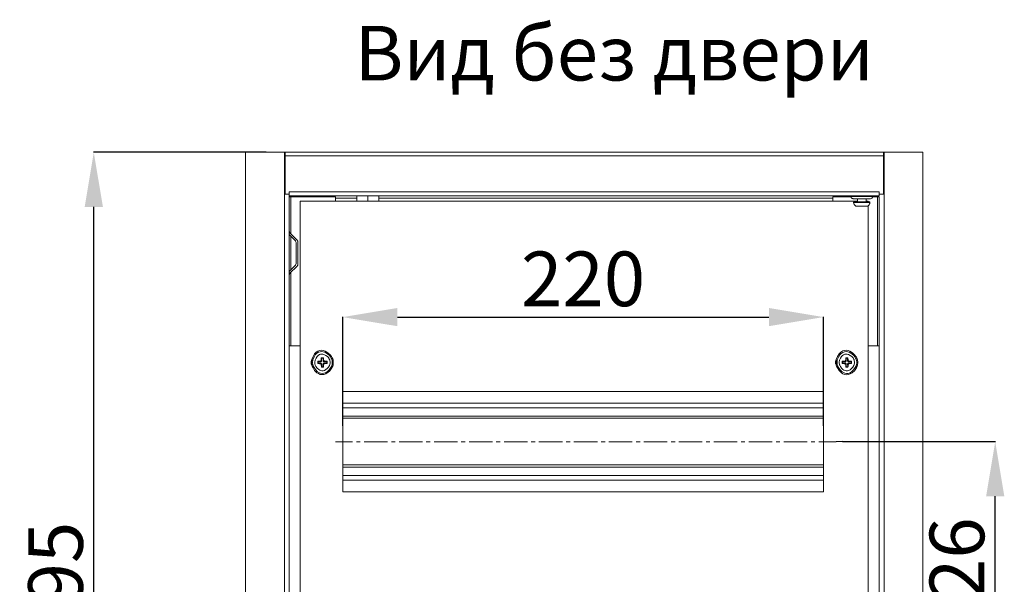
# Model space of a CAD drawing. Units: centimetres. Extents: x -2017 to 4132, y -1761 to 2474.
# Drawn here: x 33 to 484, y 956 to 1215 of the extents above; entities that cross this region are included whole.
import ezdxf

# ---------------------------------------------------------------- set-up
doc = ezdxf.new("R2010")
doc.units = ezdxf.units.CM
doc.header["$MEASUREMENT"] = 0
doc.layers.add('layer 2', color=7, linetype='Continuous')
doc.styles.get("Standard").update_dxf_attribs({"font": 'isocpeur.ttf', "height": 25})
doc.dimstyles.get("Standard").update_dxf_attribs({"dimtxt": 25, "dimasz": 25, "dimexe": 0.18, "dimexo": 0.0625, "dimgap": 5, "dimtad": 1, "dimdec": 0, "dimzin": 0, "dimdsep": 46, "dimtxsty": 'Standard', "dimcen": 0.09, "dimadec": 0, "dimazin": 0, "dimtfac": 1, "dimtdec": 0, "dimtmove": 0, "dimatfit": 3, "dimfxl": 1, "dimtolj": 1, "dimtzin": 0, "dimarcsym": 0})

# ---------------------------------------------------------------- blocks, each defined once
blk = doc.blocks.new('A$C533C1534')
blk.add_line((273.1, 262.52), (270.22, 262.5))
at = {"layer": 'layer 2', "lineweight": 20}
for points, knots in [([(0, 395), (0, 395), (17.83, 395), (17.83, 395), (17.83, 395), (17.83, 395), (17.83, 375.82), (17.83, 375.82)], [0, 0, 0, 0, 0.333333, 0.333333, 0.333333, 0.666667, 1, 1, 1, 1]), ([(17.83, 0), (17.83, 0), (0, 0), (0, 0), (0, 0), (0, 0), (0, 395), (0, 395)], [0, 0, 0, 0, 0.333333, 0.333333, 0.333333, 0.666667, 1, 1, 1, 1]), ([(17.83, 395), (17.83, 395), (17.83, 19.17), (17.83, 19.17), (17.83, 19.17), (17.83, 19.17), (18.79, 19.17), (18.79, 19.17)], [0, 0, 0, 0, 0.333333, 0.333333, 0.333333, 0.666667, 1, 1, 1, 1]), ([(18.12, 375.82), (18.12, 375.82), (18.12, 393.27), (18.12, 393.27), (18.12, 393.27), (18.12, 393.27), (291.88, 393.27), (291.88, 393.27), (291.88, 393.27), (291.88, 393.27), (291.88, 375.82), (291.88, 375.82)], [0, 0, 0, 0, 0.25, 0.25, 0.25, 0.375, 0.5, 0.5, 0.5, 0.75, 1, 1, 1, 1]), ([(292.17, 375.82), (292.17, 375.82), (292.17, 395), (292.17, 395), (292.17, 395), (292.17, 395), (310, 395), (310, 395), (310, 395), (310, 395), (310, 0), (310, 0)], [0, 0, 0, 0, 0.25, 0.25, 0.25, 0.375, 0.5, 0.5, 0.5, 0.75, 1, 1, 1, 1]), ([(291.21, 375.82), (291.21, 375.82), (289.97, 375.82), (289.97, 375.82), (289.97, 375.82), (289.97, 375.82), (289.97, 376.88), (289.97, 376.88), (289.97, 376.88), (289.97, 376.88), (20.03, 376.88), (20.03, 376.88), (20.03, 376.88), (20.03, 376.88), (20.03, 375.82), (20.03, 375.82)], [0, 0, 0, 0, 0.2, 0.2, 0.2, 0.3, 0.4, 0.4, 0.4, 0.5, 0.6, 0.6, 0.6, 0.8, 1, 1, 1, 1]), ([(289.97, 375.82), (289.97, 375.82), (289.97, 375.06), (289.97, 375.06), (289.97, 375.06), (289.97, 375.06), (20.03, 375.06), (20.03, 375.06), (20.03, 375.06), (20.03, 375.06), (20.03, 375.82), (20.03, 375.82)], [0, 0, 0, 0, 0.25, 0.25, 0.25, 0.375, 0.5, 0.5, 0.5, 0.75, 1, 1, 1, 1]), ([(268.78, 372.56), (268.78, 372.56), (268.78, 374.58), (268.78, 374.58), (268.78, 374.58), (268.78, 374.58), (277.03, 374.58), (277.03, 374.58)], [0, 0, 0, 0, 0.333333, 0.333333, 0.333333, 0.666667, 1, 1, 1, 1]), ([(277.03, 374.77), (277.03, 374.77), (277.12, 374.19), (277.12, 374.19), (277.12, 374.19), (277.12, 374.19), (277.5, 373.91), (277.5, 373.91), (277.5, 373.91), (277.5, 373.91), (277.98, 373.71), (277.98, 373.71)], [0, 0, 0, 0, 0.25, 0.25, 0.25, 0.375, 0.5, 0.5, 0.5, 0.75, 1, 1, 1, 1]), ([(285.94, 373.71), (285.94, 373.71), (286.52, 373.91), (286.52, 373.91), (286.52, 373.91), (286.52, 373.91), (286.8, 374.19), (286.8, 374.19), (286.8, 374.19), (286.8, 374.19), (286.99, 374.77), (286.99, 374.77)], [0, 0, 0, 0, 0.25, 0.25, 0.25, 0.375, 0.5, 0.5, 0.5, 0.75, 1, 1, 1, 1]), ([(278.46, 372.28), (278.46, 372.28), (278.27, 372.18), (278.27, 372.18), (278.27, 372.18), (278.27, 372.18), (278.27, 371.99), (278.27, 371.99)], [0, 0, 0, 0, 0.333333, 0.333333, 0.333333, 0.666667, 1, 1, 1, 1]), ([(278.27, 371.99), (278.27, 371.99), (278.37, 371.32), (278.37, 371.32), (278.37, 371.32), (278.37, 371.32), (278.75, 370.74), (278.75, 370.74), (278.75, 370.74), (278.75, 370.74), (279.33, 370.36), (279.33, 370.36), (279.33, 370.36), (279.33, 370.36), (279.9, 370.26), (279.9, 370.26)], [0, 0, 0, 0, 0.2, 0.2, 0.2, 0.3, 0.4, 0.4, 0.4, 0.5, 0.6, 0.6, 0.6, 0.8, 1, 1, 1, 1]), ([(284.02, 370.26), (284.02, 370.26), (284.69, 370.36), (284.69, 370.36), (284.69, 370.36), (284.69, 370.36), (285.27, 370.74), (285.27, 370.74), (285.27, 370.74), (285.27, 370.74), (285.56, 371.32), (285.56, 371.32), (285.56, 371.32), (285.56, 371.32), (285.75, 371.99), (285.75, 371.99)], [0, 0, 0, 0, 0.2, 0.2, 0.2, 0.3, 0.4, 0.4, 0.4, 0.5, 0.6, 0.6, 0.6, 0.8, 1, 1, 1, 1]), ([(285.75, 371.99), (285.75, 371.99), (285.65, 372.18), (285.65, 372.18), (285.65, 372.18), (285.65, 372.18), (285.46, 372.28), (285.46, 372.28)], [0, 0, 0, 0, 0.333333, 0.333333, 0.333333, 0.666667, 1, 1, 1, 1]), ([(23.2, 353.68), (23.2, 353.68), (22.91, 354.35), (22.91, 354.35), (22.91, 354.35), (22.91, 354.35), (20.03, 357.32), (20.03, 357.32)], [0, 0, 0, 0, 0.333333, 0.333333, 0.333333, 0.666667, 1, 1, 1, 1]), ([(22.91, 343.32), (22.91, 343.32), (23.2, 343.99), (23.2, 343.99), (23.2, 343.99), (23.2, 343.99), (23.2, 353.68), (23.2, 353.68)], [0, 0, 0, 0, 0.333333, 0.333333, 0.333333, 0.666667, 1, 1, 1, 1]), ([(23.96, 353.68), (23.96, 353.68), (23.87, 354.35), (23.87, 354.35), (23.87, 354.35), (23.87, 354.35), (23.49, 354.92), (23.49, 354.92)], [0, 0, 0, 0, 0.333333, 0.333333, 0.333333, 0.666667, 1, 1, 1, 1]), ([(23.49, 342.75), (23.49, 342.75), (20.32, 339.58), (20.32, 339.58), (20.32, 339.58), (20.32, 339.58), (20.03, 338.72), (20.03, 338.72)], [0, 0, 0, 0, 0.333333, 0.333333, 0.333333, 0.666667, 1, 1, 1, 1]), ([(23.49, 342.75), (23.49, 342.75), (23.87, 343.32), (23.87, 343.32), (23.87, 343.32), (23.87, 343.32), (23.96, 343.99), (23.96, 343.99)], [0, 0, 0, 0, 0.333333, 0.333333, 0.333333, 0.666667, 1, 1, 1, 1]), ([(40.16, 298.74), (40.16, 298.74), (40.07, 300.08), (40.07, 300.08), (40.07, 300.08), (40.07, 300.08), (39.49, 301.23), (39.49, 301.23), (39.49, 301.23), (37.3, 305.18), (31.63, 304.45), (30.39, 300.08), (30.39, 300.08), (30.39, 300.08), (30.19, 298.74), (30.19, 298.74), (30.19, 298.74), (30.19, 298.74), (30.39, 297.5), (30.39, 297.5), (30.39, 297.5), (31.54, 293.19), (37.17, 292.41), (39.49, 296.25), (39.49, 296.25), (39.49, 296.25), (40.07, 297.5), (40.07, 297.5), (40.07, 297.5), (40.07, 297.5), (40.16, 298.74), (40.16, 298.74)], [0, 0, 0, 0, 0.111111, 0.111111, 0.111111, 0.166667, 0.222222, 0.222222, 0.222222, 0.277778, 0.333333, 0.333333, 0.333333, 0.388889, 0.444444, 0.444444, 0.444444, 0.5, 0.555556, 0.555556, 0.555556, 0.611111, 0.666667, 0.666667, 0.666667, 0.722222, 0.777778, 0.777778, 0.777778, 0.888889, 1, 1, 1, 1]), ([(39.68, 298.74), (39.68, 298.74), (39.59, 299.99), (39.59, 299.99), (39.59, 299.99), (39.59, 299.99), (39.11, 301.04), (39.11, 301.04), (39.11, 301.04), (37.05, 304.46), (32, 303.84), (30.87, 299.99), (30.87, 299.99), (30.87, 299.99), (30.67, 298.74), (30.67, 298.74), (30.67, 298.74), (30.67, 298.74), (30.87, 297.59), (30.87, 297.59), (30.87, 297.59), (32.09, 293.71), (36.94, 293.06), (39.11, 296.54), (39.11, 296.54), (39.11, 296.54), (39.59, 297.59), (39.59, 297.59), (39.59, 297.59), (39.59, 297.59), (39.68, 298.74), (39.68, 298.74)], [0, 0, 0, 0, 0.111111, 0.111111, 0.111111, 0.166667, 0.222222, 0.222222, 0.222222, 0.277778, 0.333333, 0.333333, 0.333333, 0.388889, 0.444444, 0.444444, 0.444444, 0.5, 0.555556, 0.555556, 0.555556, 0.611111, 0.666667, 0.666667, 0.666667, 0.722222, 0.777778, 0.777778, 0.777778, 0.888889, 1, 1, 1, 1]), ([(38.73, 298.74), (38.73, 298.74), (38.53, 299.89), (38.53, 299.89), (38.53, 299.89), (38.53, 299.89), (38.06, 300.85), (38.06, 300.85), (38.06, 300.85), (36.26, 303.1), (32.99, 302.62), (31.82, 299.89), (31.82, 299.89), (31.82, 299.89), (31.73, 298.74), (31.73, 298.74), (31.73, 298.74), (31.73, 298.74), (31.82, 297.69), (31.82, 297.69), (31.82, 297.69), (32.99, 294.96), (36.26, 294.48), (38.06, 296.73), (38.06, 296.73), (38.06, 296.73), (38.53, 297.69), (38.53, 297.69), (38.53, 297.69), (38.53, 297.69), (38.73, 298.74), (38.73, 298.74)], [0, 0, 0, 0, 0.111111, 0.111111, 0.111111, 0.166667, 0.222222, 0.222222, 0.222222, 0.277778, 0.333333, 0.333333, 0.333333, 0.388889, 0.444444, 0.444444, 0.444444, 0.5, 0.555556, 0.555556, 0.555556, 0.611111, 0.666667, 0.666667, 0.666667, 0.722222, 0.777778, 0.777778, 0.777778, 0.888889, 1, 1, 1, 1]), ([(280.19, 298.74), (280.19, 298.74), (280, 300.08), (280, 300.08), (280, 300.08), (280, 300.08), (279.52, 301.23), (279.52, 301.23), (279.52, 301.23), (277.25, 305.12), (271.89, 304.55), (270.32, 300.08), (270.32, 300.08), (270.32, 300.08), (270.22, 298.74), (270.22, 298.74), (270.22, 298.74), (270.22, 298.74), (270.32, 297.5), (270.32, 297.5), (270.32, 297.5), (271.71, 293.21), (277.08, 292.38), (279.52, 296.25), (279.52, 296.25), (279.52, 296.25), (280, 297.5), (280, 297.5), (280, 297.5), (280, 297.5), (280.19, 298.74), (280.19, 298.74)], [0, 0, 0, 0, 0.111111, 0.111111, 0.111111, 0.166667, 0.222222, 0.222222, 0.222222, 0.277778, 0.333333, 0.333333, 0.333333, 0.388889, 0.444444, 0.444444, 0.444444, 0.5, 0.555556, 0.555556, 0.555556, 0.611111, 0.666667, 0.666667, 0.666667, 0.722222, 0.777778, 0.777778, 0.777778, 0.888889, 1, 1, 1, 1]), ([(279.71, 298.74), (279.71, 298.74), (279.52, 299.99), (279.52, 299.99), (279.52, 299.99), (279.52, 299.99), (279.04, 301.04), (279.04, 301.04), (279.04, 301.04), (277.09, 304.51), (271.92, 303.76), (270.79, 299.99), (270.79, 299.99), (270.79, 299.99), (270.7, 298.74), (270.7, 298.74), (270.7, 298.74), (270.7, 298.74), (270.79, 297.59), (270.79, 297.59), (270.79, 297.59), (272.03, 293.78), (276.97, 293), (279.04, 296.54), (279.04, 296.54), (279.04, 296.54), (279.52, 297.59), (279.52, 297.59), (279.52, 297.59), (279.52, 297.59), (279.71, 298.74), (279.71, 298.74)], [0, 0, 0, 0, 0.111111, 0.111111, 0.111111, 0.166667, 0.222222, 0.222222, 0.222222, 0.277778, 0.333333, 0.333333, 0.333333, 0.388889, 0.444444, 0.444444, 0.444444, 0.5, 0.555556, 0.555556, 0.555556, 0.611111, 0.666667, 0.666667, 0.666667, 0.722222, 0.777778, 0.777778, 0.777778, 0.888889, 1, 1, 1, 1]), ([(278.65, 298.74), (278.65, 298.74), (278.56, 299.89), (278.56, 299.89), (278.56, 299.89), (278.56, 299.89), (277.98, 300.85), (277.98, 300.85), (277.98, 300.85), (276.34, 303.13), (272.7, 302.56), (271.85, 299.89), (271.85, 299.89), (271.85, 299.89), (271.66, 298.74), (271.66, 298.74), (271.66, 298.74), (271.66, 298.74), (271.85, 297.69), (271.85, 297.69), (271.85, 297.69), (272.69, 295.02), (276.34, 294.45), (277.98, 296.73), (277.98, 296.73), (277.98, 296.73), (278.56, 297.69), (278.56, 297.69), (278.56, 297.69), (278.56, 297.69), (278.65, 298.74), (278.65, 298.74)], [0, 0, 0, 0, 0.111111, 0.111111, 0.111111, 0.166667, 0.222222, 0.222222, 0.222222, 0.277778, 0.333333, 0.333333, 0.333333, 0.388889, 0.444444, 0.444444, 0.444444, 0.5, 0.555556, 0.555556, 0.555556, 0.611111, 0.666667, 0.666667, 0.666667, 0.722222, 0.777778, 0.777778, 0.777778, 0.888889, 1, 1, 1, 1]), ([(30.39, 300.08), (30.39, 300.08), (30, 299.22), (30, 299.22), (30, 299.22), (30, 299.22), (30, 298.36), (30, 298.36), (30, 298.36), (30, 298.36), (30.39, 297.5), (30.39, 297.5)], [0, 0, 0, 0, 0.25, 0.25, 0.25, 0.375, 0.5, 0.5, 0.5, 0.75, 1, 1, 1, 1]), ([(34.22, 299.32), (34.22, 299.32), (33.07, 299.32), (33.07, 299.32), (33.07, 299.32), (33.07, 299.32), (33.07, 298.26), (33.07, 298.26), (33.07, 298.26), (33.07, 298.26), (34.22, 298.17), (34.22, 298.17)], [0, 0, 0, 0, 0.25, 0.25, 0.25, 0.375, 0.5, 0.5, 0.5, 0.75, 1, 1, 1, 1]), ([(33.07, 299.32), (33.07, 299.32), (33.17, 299.12), (33.17, 299.12), (33.17, 299.12), (33.17, 299.12), (34.41, 299.12), (34.41, 299.12)], [0, 0, 0, 0, 0.333333, 0.333333, 0.333333, 0.666667, 1, 1, 1, 1]), ([(33.07, 298.26), (33.07, 298.26), (33.17, 298.45), (33.17, 298.45), (33.17, 298.45), (33.17, 298.45), (34.41, 298.45), (34.41, 298.45)], [0, 0, 0, 0, 0.333333, 0.333333, 0.333333, 0.666667, 1, 1, 1, 1]), ([(34.22, 299.32), (34.22, 299.32), (34.51, 299.51), (34.51, 299.51), (34.51, 299.51), (34.51, 299.51), (34.6, 299.8), (34.6, 299.8)], [0, 0, 0, 0, 0.333333, 0.333333, 0.333333, 0.666667, 1, 1, 1, 1]), ([(34.6, 297.78), (34.6, 297.78), (34.51, 298.07), (34.51, 298.07), (34.51, 298.07), (34.51, 298.07), (34.22, 298.17), (34.22, 298.17)], [0, 0, 0, 0, 0.333333, 0.333333, 0.333333, 0.666667, 1, 1, 1, 1]), ([(34.41, 299.12), (34.41, 299.12), (34.6, 299.12), (34.6, 299.12), (34.6, 299.12), (34.6, 299.12), (34.8, 299.32), (34.8, 299.32), (34.8, 299.32), (34.8, 299.32), (34.8, 299.51), (34.8, 299.51)], [0, 0, 0, 0, 0.25, 0.25, 0.25, 0.375, 0.5, 0.5, 0.5, 0.75, 1, 1, 1, 1]), ([(34.89, 298.07), (34.89, 298.07), (34.8, 298.17), (34.8, 298.17), (34.8, 298.17), (34.8, 298.17), (34.8, 298.26), (34.8, 298.26), (34.8, 298.26), (34.8, 298.26), (34.7, 298.36), (34.7, 298.36), (34.7, 298.36), (34.7, 298.36), (34.6, 298.36), (34.6, 298.36), (34.6, 298.36), (34.6, 298.36), (34.51, 298.45), (34.51, 298.45), (34.51, 298.45), (34.51, 298.45), (34.41, 298.45), (34.41, 298.45)], [0, 0, 0, 0, 0.142857, 0.142857, 0.142857, 0.214286, 0.285714, 0.285714, 0.285714, 0.357143, 0.428571, 0.428571, 0.428571, 0.5, 0.571429, 0.571429, 0.571429, 0.642857, 0.714286, 0.714286, 0.714286, 0.857143, 1, 1, 1, 1]), ([(35.75, 299.8), (35.75, 299.8), (35.66, 300.95), (35.66, 300.95), (35.66, 300.95), (35.66, 300.95), (34.7, 300.95), (34.7, 300.95), (34.7, 300.95), (34.7, 300.95), (34.6, 299.8), (34.6, 299.8)], [0, 0, 0, 0, 0.25, 0.25, 0.25, 0.375, 0.5, 0.5, 0.5, 0.75, 1, 1, 1, 1]), ([(34.6, 297.78), (34.6, 297.78), (34.7, 296.63), (34.7, 296.63), (34.7, 296.63), (34.7, 296.63), (35.75, 296.63), (35.75, 296.63), (35.75, 296.63), (35.75, 296.63), (35.75, 297.78), (35.75, 297.78)], [0, 0, 0, 0, 0.25, 0.25, 0.25, 0.375, 0.5, 0.5, 0.5, 0.75, 1, 1, 1, 1]), ([(34.7, 300.95), (34.7, 300.95), (34.8, 300.75), (34.8, 300.75), (34.8, 300.75), (34.8, 300.75), (34.8, 299.51), (34.8, 299.51)], [0, 0, 0, 0, 0.333333, 0.333333, 0.333333, 0.666667, 1, 1, 1, 1]), ([(34.7, 296.63), (34.7, 296.63), (34.89, 296.82), (34.89, 296.82), (34.89, 296.82), (34.89, 296.82), (34.89, 298.07), (34.89, 298.07)], [0, 0, 0, 0, 0.333333, 0.333333, 0.333333, 0.666667, 1, 1, 1, 1]), ([(35.66, 300.95), (35.66, 300.95), (35.56, 300.75), (35.56, 300.75), (35.56, 300.75), (35.56, 300.75), (35.56, 299.51), (35.56, 299.51)], [0, 0, 0, 0, 0.333333, 0.333333, 0.333333, 0.666667, 1, 1, 1, 1]), ([(35.56, 299.51), (35.56, 299.51), (35.56, 299.32), (35.56, 299.32), (35.56, 299.32), (35.56, 299.32), (35.66, 299.22), (35.66, 299.22), (35.66, 299.22), (35.66, 299.22), (35.75, 299.22), (35.75, 299.22), (35.75, 299.22), (35.75, 299.22), (35.75, 299.12), (35.75, 299.12), (35.75, 299.12), (35.75, 299.12), (35.95, 299.12), (35.95, 299.12)], [0, 0, 0, 0, 0.166667, 0.166667, 0.166667, 0.25, 0.333333, 0.333333, 0.333333, 0.416667, 0.5, 0.5, 0.5, 0.583333, 0.666667, 0.666667, 0.666667, 0.833333, 1, 1, 1, 1]), ([(35.95, 298.45), (35.95, 298.45), (35.75, 298.45), (35.75, 298.45), (35.75, 298.45), (35.75, 298.45), (35.75, 298.36), (35.75, 298.36), (35.75, 298.36), (35.75, 298.36), (35.66, 298.36), (35.66, 298.36), (35.66, 298.36), (35.66, 298.36), (35.66, 298.26), (35.66, 298.26), (35.66, 298.26), (35.66, 298.26), (35.56, 298.17), (35.56, 298.17), (35.56, 298.17), (35.56, 298.17), (35.56, 298.07), (35.56, 298.07)], [0, 0, 0, 0, 0.142857, 0.142857, 0.142857, 0.214286, 0.285714, 0.285714, 0.285714, 0.357143, 0.428571, 0.428571, 0.428571, 0.5, 0.571429, 0.571429, 0.571429, 0.642857, 0.714286, 0.714286, 0.714286, 0.857143, 1, 1, 1, 1]), ([(35.75, 296.63), (35.75, 296.63), (35.56, 296.82), (35.56, 296.82), (35.56, 296.82), (35.56, 296.82), (35.56, 298.07), (35.56, 298.07)], [0, 0, 0, 0, 0.333333, 0.333333, 0.333333, 0.666667, 1, 1, 1, 1]), ([(35.75, 299.8), (35.75, 299.8), (35.95, 299.51), (35.95, 299.51), (35.95, 299.51), (35.95, 299.51), (36.14, 299.41), (36.14, 299.41)], [0, 0, 0, 0, 0.333333, 0.333333, 0.333333, 0.666667, 1, 1, 1, 1]), ([(36.14, 298.17), (36.14, 298.17), (35.95, 298.07), (35.95, 298.07), (35.95, 298.07), (35.95, 298.07), (35.75, 297.78), (35.75, 297.78)], [0, 0, 0, 0, 0.333333, 0.333333, 0.333333, 0.666667, 1, 1, 1, 1]), ([(37.38, 299.32), (37.38, 299.32), (37.19, 299.12), (37.19, 299.12), (37.19, 299.12), (37.19, 299.12), (35.95, 299.12), (35.95, 299.12)], [0, 0, 0, 0, 0.333333, 0.333333, 0.333333, 0.666667, 1, 1, 1, 1]), ([(37.38, 298.26), (37.38, 298.26), (37.19, 298.45), (37.19, 298.45), (37.19, 298.45), (37.19, 298.45), (35.95, 298.45), (35.95, 298.45)], [0, 0, 0, 0, 0.333333, 0.333333, 0.333333, 0.666667, 1, 1, 1, 1]), ([(37.38, 298.26), (37.38, 298.26), (37.38, 299.32), (37.38, 299.32), (37.38, 299.32), (37.38, 299.32), (36.14, 299.41), (36.14, 299.41)], [0, 0, 0, 0, 0.333333, 0.333333, 0.333333, 0.666667, 1, 1, 1, 1]), ([(270.32, 300.08), (270.32, 300.08), (270.03, 299.22), (270.03, 299.22), (270.03, 299.22), (270.03, 299.22), (270.03, 298.36), (270.03, 298.36), (270.03, 298.36), (270.03, 298.36), (270.32, 297.5), (270.32, 297.5)], [0, 0, 0, 0, 0.25, 0.25, 0.25, 0.375, 0.5, 0.5, 0.5, 0.75, 1, 1, 1, 1]), ([(274.15, 299.32), (274.15, 299.32), (273, 299.32), (273, 299.32), (273, 299.32), (273, 299.32), (273, 298.26), (273, 298.26), (273, 298.26), (273, 298.26), (274.25, 298.17), (274.25, 298.17)], [0, 0, 0, 0, 0.25, 0.25, 0.25, 0.375, 0.5, 0.5, 0.5, 0.75, 1, 1, 1, 1]), ([(273, 299.32), (273, 299.32), (273.19, 299.12), (273.19, 299.12), (273.19, 299.12), (273.19, 299.12), (274.44, 299.12), (274.44, 299.12)], [0, 0, 0, 0, 0.333333, 0.333333, 0.333333, 0.666667, 1, 1, 1, 1]), ([(273, 298.26), (273, 298.26), (273.19, 298.45), (273.19, 298.45), (273.19, 298.45), (273.19, 298.45), (274.44, 298.45), (274.44, 298.45)], [0, 0, 0, 0, 0.333333, 0.333333, 0.333333, 0.666667, 1, 1, 1, 1]), ([(274.15, 299.32), (274.15, 299.32), (274.44, 299.51), (274.44, 299.51), (274.44, 299.51), (274.44, 299.51), (274.63, 299.8), (274.63, 299.8)], [0, 0, 0, 0, 0.333333, 0.333333, 0.333333, 0.666667, 1, 1, 1, 1]), ([(274.63, 297.78), (274.63, 297.78), (274.44, 298.07), (274.44, 298.07), (274.44, 298.07), (274.44, 298.07), (274.25, 298.17), (274.25, 298.17)], [0, 0, 0, 0, 0.333333, 0.333333, 0.333333, 0.666667, 1, 1, 1, 1]), ([(274.44, 299.12), (274.44, 299.12), (274.63, 299.12), (274.63, 299.12), (274.63, 299.12), (274.63, 299.12), (274.63, 299.22), (274.63, 299.22), (274.63, 299.22), (274.63, 299.22), (274.72, 299.22), (274.72, 299.22), (274.72, 299.22), (274.72, 299.22), (274.72, 299.32), (274.72, 299.32), (274.72, 299.32), (274.72, 299.32), (274.82, 299.41), (274.82, 299.41), (274.82, 299.41), (274.82, 299.41), (274.82, 299.51), (274.82, 299.51)], [0, 0, 0, 0, 0.142857, 0.142857, 0.142857, 0.214286, 0.285714, 0.285714, 0.285714, 0.357143, 0.428571, 0.428571, 0.428571, 0.5, 0.571429, 0.571429, 0.571429, 0.642857, 0.714286, 0.714286, 0.714286, 0.857143, 1, 1, 1, 1]), ([(274.82, 298.07), (274.82, 298.07), (274.82, 298.17), (274.82, 298.17), (274.82, 298.17), (274.82, 298.17), (274.72, 298.26), (274.72, 298.26), (274.72, 298.26), (274.72, 298.26), (274.72, 298.36), (274.72, 298.36), (274.72, 298.36), (274.72, 298.36), (274.63, 298.36), (274.63, 298.36), (274.63, 298.36), (274.63, 298.36), (274.53, 298.45), (274.53, 298.45), (274.53, 298.45), (274.53, 298.45), (274.44, 298.45), (274.44, 298.45)], [0, 0, 0, 0, 0.142857, 0.142857, 0.142857, 0.214286, 0.285714, 0.285714, 0.285714, 0.357143, 0.428571, 0.428571, 0.428571, 0.5, 0.571429, 0.571429, 0.571429, 0.642857, 0.714286, 0.714286, 0.714286, 0.857143, 1, 1, 1, 1]), ([(275.78, 299.8), (275.78, 299.8), (275.68, 300.95), (275.68, 300.95), (275.68, 300.95), (275.68, 300.95), (274.63, 300.95), (274.63, 300.95), (274.63, 300.95), (274.63, 300.95), (274.63, 299.8), (274.63, 299.8)], [0, 0, 0, 0, 0.25, 0.25, 0.25, 0.375, 0.5, 0.5, 0.5, 0.75, 1, 1, 1, 1]), ([(274.63, 300.95), (274.63, 300.95), (274.82, 300.75), (274.82, 300.75), (274.82, 300.75), (274.82, 300.75), (274.82, 299.51), (274.82, 299.51)], [0, 0, 0, 0, 0.333333, 0.333333, 0.333333, 0.666667, 1, 1, 1, 1]), ([(274.63, 297.78), (274.63, 297.78), (274.72, 296.63), (274.72, 296.63), (274.72, 296.63), (274.72, 296.63), (275.68, 296.63), (275.68, 296.63), (275.68, 296.63), (275.68, 296.63), (275.78, 297.78), (275.78, 297.78)], [0, 0, 0, 0, 0.25, 0.25, 0.25, 0.375, 0.5, 0.5, 0.5, 0.75, 1, 1, 1, 1]), ([(274.72, 296.63), (274.72, 296.63), (274.82, 296.82), (274.82, 296.82), (274.82, 296.82), (274.82, 296.82), (274.82, 298.07), (274.82, 298.07)], [0, 0, 0, 0, 0.333333, 0.333333, 0.333333, 0.666667, 1, 1, 1, 1]), ([(275.68, 300.95), (275.68, 300.95), (275.49, 300.75), (275.49, 300.75), (275.49, 300.75), (275.49, 300.75), (275.49, 299.51), (275.49, 299.51)], [0, 0, 0, 0, 0.333333, 0.333333, 0.333333, 0.666667, 1, 1, 1, 1]), ([(275.49, 299.51), (275.49, 299.51), (275.49, 299.41), (275.49, 299.41), (275.49, 299.41), (275.49, 299.41), (275.59, 299.41), (275.59, 299.41), (275.59, 299.41), (275.59, 299.41), (275.59, 299.32), (275.59, 299.32), (275.59, 299.32), (275.59, 299.32), (275.68, 299.22), (275.68, 299.22), (275.68, 299.22), (275.68, 299.22), (275.78, 299.12), (275.78, 299.12), (275.78, 299.12), (275.78, 299.12), (275.97, 299.12), (275.97, 299.12)], [0, 0, 0, 0, 0.142857, 0.142857, 0.142857, 0.214286, 0.285714, 0.285714, 0.285714, 0.357143, 0.428571, 0.428571, 0.428571, 0.5, 0.571429, 0.571429, 0.571429, 0.642857, 0.714286, 0.714286, 0.714286, 0.857143, 1, 1, 1, 1]), ([(275.97, 298.45), (275.97, 298.45), (275.78, 298.45), (275.78, 298.45), (275.78, 298.45), (275.78, 298.45), (275.59, 298.26), (275.59, 298.26), (275.59, 298.26), (275.59, 298.26), (275.59, 298.07), (275.59, 298.07), (275.59, 298.07), (275.59, 298.07), (275.49, 298.07), (275.49, 298.07)], [0, 0, 0, 0, 0.2, 0.2, 0.2, 0.3, 0.4, 0.4, 0.4, 0.5, 0.6, 0.6, 0.6, 0.8, 1, 1, 1, 1]), ([(275.68, 296.63), (275.68, 296.63), (275.59, 296.82), (275.59, 296.82), (275.59, 296.82), (275.59, 296.82), (275.49, 298.07), (275.49, 298.07)], [0, 0, 0, 0, 0.333333, 0.333333, 0.333333, 0.666667, 1, 1, 1, 1]), ([(275.78, 299.8), (275.78, 299.8), (275.88, 299.51), (275.88, 299.51), (275.88, 299.51), (275.88, 299.51), (276.16, 299.41), (276.16, 299.41)], [0, 0, 0, 0, 0.333333, 0.333333, 0.333333, 0.666667, 1, 1, 1, 1]), ([(276.16, 298.17), (276.16, 298.17), (275.88, 298.07), (275.88, 298.07), (275.88, 298.07), (275.88, 298.07), (275.78, 297.78), (275.78, 297.78)], [0, 0, 0, 0, 0.333333, 0.333333, 0.333333, 0.666667, 1, 1, 1, 1]), ([(277.31, 299.32), (277.31, 299.32), (277.22, 299.12), (277.22, 299.12), (277.22, 299.12), (277.22, 299.12), (275.97, 299.12), (275.97, 299.12)], [0, 0, 0, 0, 0.333333, 0.333333, 0.333333, 0.666667, 1, 1, 1, 1]), ([(277.31, 298.26), (277.31, 298.26), (277.22, 298.45), (277.22, 298.45), (277.22, 298.45), (277.22, 298.45), (275.97, 298.45), (275.97, 298.45)], [0, 0, 0, 0, 0.333333, 0.333333, 0.333333, 0.666667, 1, 1, 1, 1]), ([(277.31, 298.26), (277.31, 298.26), (277.31, 299.32), (277.31, 299.32), (277.31, 299.32), (277.31, 299.32), (276.16, 299.41), (276.16, 299.41)], [0, 0, 0, 0, 0.333333, 0.333333, 0.333333, 0.666667, 1, 1, 1, 1]), ([(44.48, 239.49), (44.48, 239.49), (44.48, 285.51), (44.48, 285.51), (44.48, 285.51), (44.48, 285.51), (264.47, 285.51), (264.47, 285.51), (264.47, 285.51), (264.47, 285.51), (264.47, 239.49), (264.47, 239.49), (264.47, 239.49), (264.47, 239.49), (44.48, 239.49), (44.48, 239.49)], [0, 0, 0, 0, 0.2, 0.2, 0.2, 0.3, 0.4, 0.4, 0.4, 0.5, 0.6, 0.6, 0.6, 0.8, 1, 1, 1, 1])]:
    blk.add_open_spline(points, degree=3, knots=knots, dxfattribs=at)
for points in [[(17.83, 395), (17.83, 395), (18.12, 395), (18.12, 395)], [(18.12, 395), (18.12, 395), (291.88, 395), (291.88, 395)], [(18.12, 395), (18.12, 395), (18.12, 394.71), (18.12, 394.71)], [(18.12, 393.27), (18.12, 393.27), (18.12, 394.71), (18.12, 394.71)], [(291.88, 395), (291.88, 395), (291.88, 394.71), (291.88, 394.71)], [(291.88, 395), (291.88, 395), (292.17, 395), (292.17, 395)], [(291.88, 394.71), (291.88, 394.71), (291.88, 393.27), (291.88, 393.27)], [(292.17, 19.17), (292.17, 19.17), (292.17, 395), (292.17, 395)], [(17.83, 375.82), (17.83, 375.82), (18.79, 375.82), (18.79, 375.82)], [(18.79, 375.82), (18.79, 375.82), (20.03, 375.82), (20.03, 375.82)], [(20.03, 375.06), (20.03, 375.06), (20.03, 19.94), (20.03, 19.94)], [(20.03, 374.58), (20.03, 374.58), (20.8, 374.58), (20.8, 374.58)], [(20.8, 374.58), (20.8, 374.58), (41.22, 374.58), (41.22, 374.58)], [(20.8, 374.58), (20.8, 374.58), (20.8, 357.61), (20.8, 357.61)], [(25.02, 374.58), (25.02, 374.58), (25.02, 375.06), (25.02, 375.06)], [(41.22, 374.58), (41.22, 374.58), (41.22, 372.56), (41.22, 372.56)], [(41.22, 374), (41.22, 374), (51, 374), (51, 374)], [(51, 375.06), (51, 375.06), (51, 372.56), (51, 372.56)], [(55.98, 375.06), (55.98, 375.06), (55.98, 372.56), (55.98, 372.56)], [(60.96, 375.06), (60.96, 375.06), (60.96, 372.56), (60.96, 372.56)], [(60.96, 374), (60.96, 374), (268.78, 374), (268.78, 374)], [(277.03, 375.06), (277.03, 375.06), (277.03, 374.77), (277.03, 374.77)], [(286.99, 374.77), (286.99, 374.77), (277.03, 374.77), (277.03, 374.77)], [(286.99, 374.77), (286.99, 374.77), (286.99, 375.06), (286.99, 375.06)], [(286.99, 374.58), (286.99, 374.58), (289.2, 374.58), (289.2, 374.58)], [(289.2, 374.58), (289.2, 374.58), (289.97, 374.58), (289.97, 374.58)], [(289.2, 306.32), (289.2, 306.32), (289.2, 374.58), (289.2, 374.58)], [(289.97, 19.94), (289.97, 19.94), (289.97, 374.58), (289.97, 374.58)], [(292.17, 375.82), (292.17, 375.82), (291.21, 375.82), (291.21, 375.82)], [(25.02, 372.56), (25.02, 372.56), (25.02, 22.53), (25.02, 22.53)], [(280, 372.56), (280, 372.56), (25.02, 372.56), (25.02, 372.56)], [(277.98, 373.71), (277.98, 373.71), (285.94, 373.71), (285.94, 373.71)], [(278.27, 371.99), (278.27, 371.99), (278.27, 372.08), (278.27, 372.08)], [(285.75, 371.99), (285.75, 371.99), (278.27, 371.99), (278.27, 371.99)], [(278.46, 372.28), (278.46, 372.28), (285.46, 372.28), (285.46, 372.28)], [(279.9, 370.26), (279.9, 370.26), (284.02, 370.26), (284.02, 370.26)], [(280, 373.71), (280, 373.71), (280, 372.28), (280, 372.28)], [(283.93, 372.28), (283.93, 372.28), (283.93, 373.71), (283.93, 373.71)], [(284.98, 372.56), (284.98, 372.56), (283.93, 372.56), (283.93, 372.56)], [(284.98, 372.28), (284.98, 372.28), (284.98, 372.56), (284.98, 372.56)], [(284.98, 24.54), (284.98, 24.54), (284.98, 370.55), (284.98, 370.55)], [(285.75, 371.99), (285.75, 371.99), (285.75, 372.08), (285.75, 372.08)], [(20.03, 358.95), (20.03, 358.95), (20.32, 358.09), (20.32, 358.09)], [(23.49, 354.92), (23.49, 354.92), (20.32, 358.09), (20.32, 358.09)], [(20.8, 356.46), (20.8, 356.46), (20.8, 341.21), (20.8, 341.21)], [(23.96, 343.99), (23.96, 343.99), (23.96, 353.68), (23.96, 353.68)], [(20.03, 340.35), (20.03, 340.35), (22.91, 343.32), (22.91, 343.32)], [(20.8, 340.06), (20.8, 340.06), (20.8, 306.32), (20.8, 306.32)], [(20.8, 306.32), (20.8, 306.32), (20.03, 306.32), (20.03, 306.32)], [(20.8, 306.32), (20.8, 306.32), (25.02, 306.32), (25.02, 306.32)], [(284.98, 306.32), (284.98, 306.32), (289.2, 306.32), (289.2, 306.32)], [(289.97, 306.32), (289.97, 306.32), (289.2, 306.32), (289.2, 306.32)], [(33.17, 299.12), (33.17, 299.12), (33.17, 298.45), (33.17, 298.45)], [(34.41, 299.12), (34.41, 299.12), (34.22, 299.32), (34.22, 299.32)], [(34.22, 298.17), (34.22, 298.17), (34.41, 298.45), (34.41, 298.45)], [(34.6, 299.8), (34.6, 299.8), (34.8, 299.51), (34.8, 299.51)], [(34.89, 298.07), (34.89, 298.07), (34.6, 297.78), (34.6, 297.78)], [(35.56, 300.75), (35.56, 300.75), (34.8, 300.75), (34.8, 300.75)], [(35.56, 299.51), (35.56, 299.51), (35.75, 299.8), (35.75, 299.8)], [(35.75, 297.78), (35.75, 297.78), (35.56, 298.07), (35.56, 298.07)], [(36.14, 299.41), (36.14, 299.41), (35.95, 299.12), (35.95, 299.12)], [(35.95, 298.45), (35.95, 298.45), (36.14, 298.17), (36.14, 298.17)], [(36.14, 298.17), (36.14, 298.17), (37.38, 298.26), (37.38, 298.26)], [(37.19, 298.45), (37.19, 298.45), (37.19, 299.12), (37.19, 299.12)], [(273.19, 299.12), (273.19, 299.12), (273.19, 298.45), (273.19, 298.45)], [(274.44, 299.12), (274.44, 299.12), (274.15, 299.32), (274.15, 299.32)], [(274.25, 298.17), (274.25, 298.17), (274.44, 298.45), (274.44, 298.45)], [(274.63, 299.8), (274.63, 299.8), (274.82, 299.51), (274.82, 299.51)], [(274.82, 298.07), (274.82, 298.07), (274.63, 297.78), (274.63, 297.78)], [(275.49, 300.75), (275.49, 300.75), (274.82, 300.75), (274.82, 300.75)], [(275.49, 299.51), (275.49, 299.51), (275.78, 299.8), (275.78, 299.8)], [(275.78, 297.78), (275.78, 297.78), (275.49, 298.07), (275.49, 298.07)], [(276.16, 299.41), (276.16, 299.41), (275.97, 299.12), (275.97, 299.12)], [(275.97, 298.45), (275.97, 298.45), (276.16, 298.17), (276.16, 298.17)], [(276.16, 298.17), (276.16, 298.17), (277.31, 298.26), (277.31, 298.26)], [(277.22, 298.45), (277.22, 298.45), (277.22, 299.12), (277.22, 299.12)], [(34.89, 296.82), (34.89, 296.82), (35.56, 296.82), (35.56, 296.82)], [(274.82, 296.82), (274.82, 296.82), (275.59, 296.82), (275.59, 296.82)], [(264.47, 285.51), (264.47, 285.51), (44.48, 285.51), (44.48, 285.51)], [(264.47, 280.14), (264.47, 280.14), (44.48, 280.14), (44.48, 280.14)], [(264.47, 278.03), (264.47, 278.03), (44.48, 278.03), (44.48, 278.03)], [(264.47, 274.2), (264.47, 274.2), (44.48, 274.2), (44.48, 274.2)], [(264.47, 273.24), (264.47, 273.24), (44.48, 273.24), (44.48, 273.24)], [(264.47, 251.86), (264.47, 251.86), (44.48, 251.86), (44.48, 251.86)], [(264.47, 250.8), (264.47, 250.8), (44.48, 250.8), (44.48, 250.8)], [(264.47, 247.07), (264.47, 247.07), (44.48, 247.07), (44.48, 247.07)], [(264.47, 244.86), (264.47, 244.86), (44.48, 244.86), (44.48, 244.86)], [(71.99, 239.49), (71.99, 239.49), (236.96, 239.49), (236.96, 239.49)]]:
    blk.add_open_spline(points, degree=3, dxfattribs=at)
at = {"layer": 'layer 2', "lineweight": 9}
for points in [[(48.98, 262.5), (48.98, 262.5), (41.12, 262.5), (41.12, 262.5)], [(52.53, 262.5), (52.53, 262.5), (50.8, 262.5), (50.8, 262.5)], [(64.99, 262.5), (64.99, 262.5), (54.35, 262.5), (54.35, 262.5)], [(68.54, 262.5), (68.54, 262.5), (66.81, 262.5), (66.81, 262.5)], [(81, 262.5), (81, 262.5), (70.36, 262.5), (70.36, 262.5)], [(84.55, 262.5), (84.55, 262.5), (82.72, 262.5), (82.72, 262.5)], [(97.01, 262.5), (97.01, 262.5), (86.37, 262.5), (86.37, 262.5)], [(100.55, 262.5), (100.55, 262.5), (98.73, 262.5), (98.73, 262.5)], [(113.01, 262.5), (113.01, 262.5), (102.28, 262.5), (102.28, 262.5)], [(116.56, 262.5), (116.56, 262.5), (114.74, 262.5), (114.74, 262.5)], [(129.02, 262.5), (129.02, 262.5), (118.29, 262.5), (118.29, 262.5)], [(132.57, 262.5), (132.57, 262.5), (130.75, 262.5), (130.75, 262.5)], [(145.03, 262.5), (145.03, 262.5), (134.29, 262.5), (134.29, 262.5)], [(148.58, 262.5), (148.58, 262.5), (146.76, 262.5), (146.76, 262.5)], [(161.04, 262.5), (161.04, 262.5), (150.3, 262.5), (150.3, 262.5)], [(164.59, 262.5), (164.59, 262.5), (162.76, 262.5), (162.76, 262.5)], [(176.95, 262.5), (176.95, 262.5), (166.31, 262.5), (166.31, 262.5)], [(180.59, 262.5), (180.59, 262.5), (178.77, 262.5), (178.77, 262.5)], [(192.96, 262.5), (192.96, 262.5), (182.32, 262.5), (182.32, 262.5)], [(196.6, 262.5), (196.6, 262.5), (194.78, 262.5), (194.78, 262.5)], [(208.97, 262.5), (208.97, 262.5), (198.33, 262.5), (198.33, 262.5)], [(212.51, 262.5), (212.51, 262.5), (210.79, 262.5), (210.79, 262.5)], [(224.98, 262.5), (224.98, 262.5), (214.34, 262.5), (214.34, 262.5)], [(228.52, 262.5), (228.52, 262.5), (226.8, 262.5), (226.8, 262.5)], [(240.98, 262.5), (240.98, 262.5), (230.34, 262.5), (230.34, 262.5)], [(244.53, 262.5), (244.53, 262.5), (242.8, 262.5), (242.8, 262.5)], [(256.99, 262.5), (256.99, 262.5), (246.35, 262.5), (246.35, 262.5)], [(260.54, 262.5), (260.54, 262.5), (258.81, 262.5), (258.81, 262.5)], [(270.22, 262.5), (270.22, 262.5), (262.36, 262.5), (262.36, 262.5)]]:
    blk.add_open_spline(points, degree=3, dxfattribs=at)
blk = doc.blocks.new('*D53')
at = {"color": 0, "lineweight": -2, "transparency": 16777216}
for p, q in [((145.99, 1154.01), (66.92, 1154.01)), ((67.1, 784.01), (67.1, 1129.01)), ((145.99, 759.01), (66.92, 759.01))]:
    blk.add_line(p, q, dxfattribs=at)
at = {"color": 0, "transparency": 16777216}
for points in [[(62.94, 1129.01), (71.27, 1129.01), (67.1, 1154.01)], [(62.94, 784.01), (71.27, 784.01), (67.1, 759.01)]]:
    blk.add_solid(points, dxfattribs=at)
at = {"layer": 'Defpoints', "color": 0, "transparency": 16777216}
for p in [(67.1, 1154.01), (146.06, 1154.01), (146.06, 759.01)]:
    blk.add_point(p, dxfattribs=at)
at = {"color": 0, "transparency": 16777216, "insert": (49.6, 956.51), "char_height": 25, "attachment_point": 5, "rotation": 90}
blk.add_mtext('\\A1;395', dxfattribs=at)
blk = doc.blocks.new('*D55')
at = {"color": 0, "lineweight": -2, "transparency": 16777216}
for p, q in [((181.01, 1028.8), (181.01, 1078.72)), ((206.01, 1078.54), (376, 1078.54)), ((401, 1028.8), (401, 1078.72))]:
    blk.add_line(p, q, dxfattribs=at)
at = {"color": 0, "transparency": 16777216}
for points in [[(206.01, 1082.71), (206.01, 1074.38), (181.01, 1078.54)], [(376, 1082.71), (376, 1074.38), (401, 1078.54)]]:
    blk.add_solid(points, dxfattribs=at)
at = {"layer": 'Defpoints', "color": 0, "transparency": 16777216}
for p in [(401, 1078.54), (181.01, 1028.74), (401, 1028.74)]:
    blk.add_point(p, dxfattribs=at)
at = {"color": 0, "transparency": 16777216, "insert": (291, 1096.04), "char_height": 25, "attachment_point": 5}
blk.add_mtext('\\A1;220', dxfattribs=at)
blk = doc.blocks.new('*D56')
at = {"color": 0, "lineweight": -2, "transparency": 16777216}
for p, q in [((409.69, 1021.53), (479.75, 1021.53)), ((479.57, 920.51), (479.57, 996.53)), ((406.81, 895.51), (479.75, 895.51))]:
    blk.add_line(p, q, dxfattribs=at)
at = {"color": 0, "transparency": 16777216}
for points in [[(475.41, 996.53), (483.74, 996.53), (479.57, 1021.53)], [(475.41, 920.51), (483.74, 920.51), (479.57, 895.51)]]:
    blk.add_solid(points, dxfattribs=at)
at = {"layer": 'Defpoints', "color": 0, "transparency": 16777216}
for p in [(409.63, 1021.53), (479.57, 1021.53), (406.75, 895.51)]:
    blk.add_point(p, dxfattribs=at)
at = {"color": 0, "transparency": 16777216, "insert": (462.07, 958.52), "char_height": 25, "attachment_point": 5, "rotation": 90}
blk.add_mtext('\\A1;126', dxfattribs=at)

msp = doc.modelspace()

# ---------------------------------------------------------------- block references
msp.add_blockref('A$C533C1534', (136.53, 759.01))

# ---------------------------------------------------------------- texts
at = {"insert": (186.38, 1211.84), "char_height": 25, "attachment_point": 1}
msp.add_mtext('Вид без двери', dxfattribs=at)

# ---------------------------------------------------------------- dimensions: what is measured, and where the dimension line sits
for base, p1, p2, picture, middle in [((67.1, 1154.01), (146.06, 759.01), (146.06, 1154.01), '*D53', (49.6, 956.51)), ((479.57, 1021.53), (406.75, 895.51), (409.63, 1021.53), '*D56', (462.07, 958.52))]:
    dim = msp.add_linear_dim(base=base, p1=p1, p2=p2, angle=90, dimstyle='Standard')
    dim.commit()
    dim.dimension.update_dxf_attribs({"geometry": picture, "text_midpoint": middle})
dim = msp.add_linear_dim(base=(401, 1078.54), p1=(181.01, 1028.74), p2=(401, 1028.74), dimstyle='Standard')
dim.commit()
dim.dimension.update_dxf_attribs({"geometry": '*D55', "text_midpoint": (291, 1096.04)})

doc.saveas('drawing.dxf')
